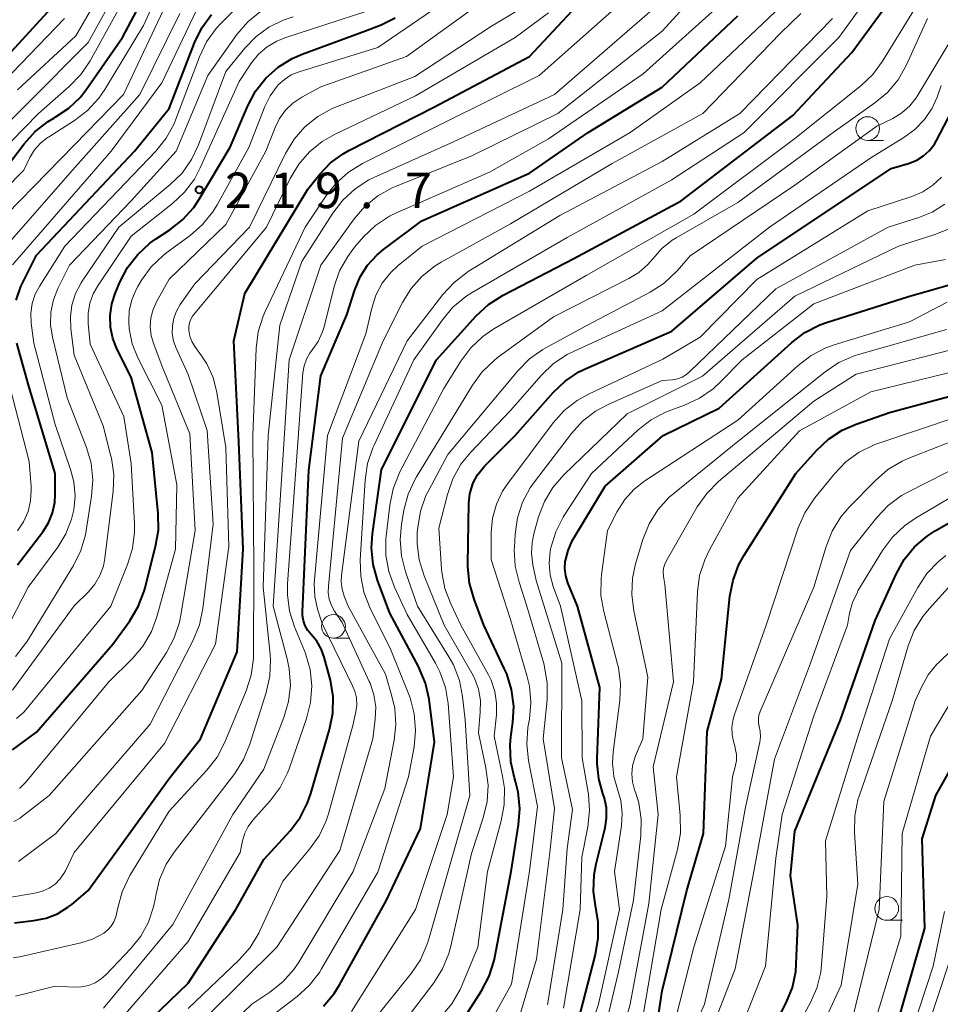
# Model space of a CAD drawing. Units: metres. Extents: x -76000 to -74000, y 25500 to 27000.
# Drawn here: x -74931 to -74834, y 26603 to 26707 of the extents above; entities that cross this region are included whole.
import ezdxf

# ---------------------------------------------------------------- set-up
doc = ezdxf.new("R2010")
doc.units = ezdxf.units.M
for name, color, linetype, lineweight in [('633100_広葉樹林', 7, 'Continuous', 13), ('710100_等高線(計曲線)', 7, 'Continuous', 40), ('710200_等高線(主曲線)', 7, 'Continuous', 13), ('731200_図化機測定による標高点', 7, 'Continuous', 40)]:
    doc.layers.add(name, color=color, linetype=linetype, lineweight=lineweight)
doc.styles.add('Style-WORKING', font='MS Gothic.ttf')

msp = doc.modelspace()

# ---------------------------------------------------------------- linework, layer by layer
at = {"layer": '633100_広葉樹林', "linetype": 'Continuous', "lineweight": 13}
for p, q in [((-74841.32, 26694.15), (-74839.65, 26694.15)), ((-74897.66, 26641.62), (-74895.99, 26641.62)), ((-74839.31, 26611.85), (-74837.64, 26611.85))]:
    msp.add_line(p, q, dxfattribs=at)
for centre in [(-74841.32, 26695.4), (-74897.66, 26642.87), (-74839.31, 26613.1)]:
    msp.add_circle(centre, 1.25, dxfattribs=at)
at = {"layer": '710100_等高線(計曲線)', "linetype": 'Continuous', "lineweight": 40, "flags": 128}
for points, elevation in [([(-74937, 26697.69), (-74926.66, 26709), (-74919.14, 26720.86), (-74915.15, 26724.85), (-74913.82, 26725.97), (-74912.31, 26726.84), (-74911.62, 26727.13), (-74908.06, 26728.47), (-74907.15, 26728.91), (-74906.33, 26729.5), (-74905.7, 26730.14), (-74905.17, 26730.87), (-74904.79, 26731.69), (-74904.54, 26732.56), (-74904.51, 26732.75), (-74904.05, 26735.88), (-74903.65, 26737.58), (-74902.96, 26739.18), (-74902.49, 26739.95)], 190), ([(-74931.29, 26611.59), (-74929.26, 26611.81), (-74927.98, 26612.07), (-74926.78, 26612.54), (-74925.67, 26613.22), (-74925.27, 26613.53), (-74923.54, 26615), (-74915, 26626.82), (-74911.68, 26631), (-74907.82, 26640.18), (-74907.17, 26651), (-74907.66, 26662.34), (-74908.18, 26673), (-74907, 26677.98), (-74900.37, 26689), (-74899.11, 26690.58), (-74897.97, 26691.77), (-74896.65, 26692.74), (-74896.03, 26693.08), (-74887, 26697.68), (-74876.97, 26703), (-74867, 26713.73)], 230), ([(-74898.7, 26602.79), (-74897.58, 26604.12), (-74897.01, 26605.03), (-74892.1, 26613.9), (-74888.48, 26621.52), (-74887, 26630.63), (-74887.58, 26635.17), (-74887.95, 26636.87), (-74888.69, 26638.63), (-74891.73, 26644.27), (-74893.01, 26647.73), (-74893.47, 26649.41), (-74893.64, 26651.14), (-74893.54, 26652.62), (-74892.58, 26659.42), (-74886.8, 26671), (-74882.6, 26675.65), (-74881.32, 26676.84), (-74879.77, 26677.83), (-74872.31, 26681.69), (-74861, 26687.76), (-74849.21, 26696.79), (-74843, 26703.44), (-74835.99, 26713)], 250), ([(-74927, 26696.59), (-74925.58, 26697.54), (-74924.36, 26698.72), (-74923.7, 26699.57), (-74919.93, 26705), (-74915.97, 26712.46)], 200), ([(-74931.14, 26677.29), (-74930.64, 26678.73), (-74930.5, 26679.03), (-74929, 26682.05), (-74918.65, 26693), (-74915, 26697.51), (-74912.32, 26704.46), (-74911.55, 26706.03), (-74910.53, 26707.44)], 210), ([(-74929, 26631.69), (-74920.92, 26641), (-74919.14, 26643.46), (-74918.25, 26644.95), (-74917.62, 26646.58), (-74917.55, 26646.84), (-74916.42, 26651.29), (-74916.13, 26653.01), (-74916.15, 26654.76), (-74916.79, 26661.21), (-74919, 26669.18), (-74920.46, 26672.09), (-74920.92, 26673.24), (-74921.17, 26674.45), (-74921.21, 26675.69), (-74921.03, 26676.92), (-74920.67, 26678.01), (-74920.18, 26679.19), (-74919.37, 26680.74), (-74918.31, 26682.12), (-74917.02, 26683.3), (-74916.43, 26683.72), (-74914.93, 26684.7), (-74913.57, 26685.78), (-74912.4, 26687.08), (-74911.82, 26687.95), (-74908.56, 26693.44), (-74906.69, 26697.81), (-74905.87, 26699.34), (-74904.8, 26700.72), (-74903.5, 26701.88), (-74902.02, 26702.8), (-74900.95, 26703.26), (-74894.28, 26705.72), (-74892.64, 26706.36), (-74891.16, 26707.09)], 220), ([(-74905, 26618.25), (-74902.24, 26621.29), (-74901.18, 26622.68), (-74900.39, 26624.23), (-74900.04, 26625.22), (-74898.07, 26632), (-74897.73, 26633.71), (-74897.7, 26635.46), (-74897.96, 26637.18), (-74898.03, 26637.44), (-74898.63, 26639.63), (-74898.96, 26640.51), (-74899.43, 26641.32), (-74900, 26642), (-74900.36, 26642.43), (-74900.64, 26642.92), (-74900.83, 26643.44), (-74900.93, 26644), (-74900.93, 26644.41), (-74900.25, 26659.35), (-74899, 26669.3), (-74896.24, 26675.76), (-74895.42, 26678.38), (-74894.85, 26679.75), (-74894.06, 26681), (-74893.06, 26682.09), (-74892.39, 26682.64), (-74888.33, 26685.67), (-74877, 26690.68), (-74870.79, 26695), (-74863, 26699.77), (-74855, 26707.31)], 240), ([(-74880.64, 26607.94), (-74878.93, 26617), (-74878.14, 26621.91), (-74878.01, 26623.65), (-74878.19, 26625.38), (-74878.46, 26626.49), (-74878.58, 26626.88), (-74878.96, 26628.58), (-74879.03, 26630.32), (-74878.95, 26631.21), (-74878.74, 26632.72), (-74878.65, 26634.46), (-74878.87, 26636.19), (-74879.39, 26637.85), (-74879.61, 26638.35), (-74881.81, 26643), (-74882.84, 26645.73), (-74883.32, 26647.41), (-74883.49, 26649.14), (-74883.49, 26649.44), (-74883.37, 26655.91), (-74883.27, 26656.87), (-74883.01, 26657.8), (-74882.92, 26658), (-74882.46, 26658.87), (-74881.85, 26659.64), (-74881.72, 26659.77), (-74878.49, 26663), (-74874.48, 26667.56), (-74873.22, 26668.76), (-74871.77, 26669.73), (-74870.94, 26670.13), (-74861.99, 26674.01), (-74853, 26681.73), (-74838.83, 26691.17), (-74836.92, 26691.76), (-74836.14, 26692.08), (-74835.42, 26692.53), (-74834.8, 26693.1), (-74834.28, 26693.77), (-74834.07, 26694.14), (-74830.47, 26701)], 260), ([(-74932.38, 26691), (-74930.28, 26693.78), (-74929.11, 26695.08), (-74927.74, 26696.15), (-74927.14, 26696.51), (-74927, 26696.59)], 200), ([(-74872.43, 26599), (-74870.02, 26608.23), (-74869.73, 26609.95), (-74869.74, 26611.69), (-74869.95, 26612.99), (-74869.99, 26613.16), (-74870.23, 26614.89), (-74870.16, 26616.63), (-74869.95, 26617.79), (-74869.01, 26621.6), (-74868.85, 26622.64), (-74868.87, 26623.7), (-74869.07, 26624.73), (-74869.24, 26625.22), (-74869.68, 26626.78), (-74869.86, 26628.4), (-74869.85, 26628.9), (-74869.58, 26636.42), (-74871.94, 26645), (-74872.94, 26647.47), (-74873.16, 26648.2), (-74873.25, 26648.96), (-74873.21, 26649.72), (-74873.2, 26649.81), (-74872.92, 26650.88), (-74872.47, 26651.89), (-74872.37, 26652.07), (-74869, 26657.65), (-74862.89, 26663), (-74857, 26665.91), (-74849.32, 26672.84), (-74847.93, 26673.89), (-74846.38, 26674.68), (-74845.65, 26674.94), (-74837, 26677.69), (-74831.85, 26679.14)], 270), ([(-74927.3, 26654.85), (-74927.06, 26655.95), (-74927.01, 26656.8), (-74927.02, 26659), (-74929.78, 26668.22), (-74931.07, 26672.77)], 210), ([(-74864.41, 26589.59), (-74864.71, 26593), (-74863, 26604.39), (-74860.41, 26615), (-74858.64, 26621), (-74858.24, 26631.76), (-74856.72, 26637.28), (-74855.84, 26646.04), (-74855.52, 26647.75), (-74854.9, 26649.38), (-74854.34, 26650.39), (-74848.89, 26659), (-74846.73, 26661.42), (-74845.46, 26662.61), (-74844, 26663.57), (-74842.54, 26664.21), (-74839, 26665.43), (-74827.43, 26668.57)], 280), ([(-74931, 26649.36), (-74928.33, 26652.86), (-74927.73, 26653.81), (-74927.3, 26654.85)], 210), ([(-74854.07, 26572.64), (-74853.92, 26573.69), (-74853.92, 26574.48), (-74854.55, 26583.45), (-74854.88, 26590.42), (-74854.81, 26592.16), (-74854.43, 26593.86), (-74853.82, 26595.38), (-74849.91, 26603.14), (-74849.26, 26604.76), (-74848.91, 26606.46), (-74848.85, 26607.21), (-74848.67, 26611.33), (-74849.46, 26616.54), (-74849, 26621.26), (-74844.18, 26633), (-74840.52, 26643.48), (-74838.32, 26648.38), (-74837.48, 26649.91), (-74836.38, 26651.26), (-74835.06, 26652.4), (-74834.19, 26652.96), (-74830.65, 26655)], 290), ([(-74838.62, 26599.38), (-74835.28, 26611), (-74835.56, 26620.44), (-74834.14, 26625), (-74829, 26634.16)], 300), ([(-74931.53, 26629.82), (-74929, 26631.69)], 220), ([(-74930.96, 26593.23), (-74929.21, 26593.52), (-74926.11, 26594.34), (-74924.47, 26594.93), (-74922.96, 26595.79), (-74921.72, 26596.81), (-74913, 26605.2), (-74907.95, 26613), (-74905, 26618.25)], 240), ([(-74885.42, 26599.12), (-74882.04, 26604.4), (-74881.24, 26605.95), (-74880.71, 26607.61), (-74880.64, 26607.94)], 260)]:
    msp.add_lwpolyline(points, dxfattribs=dict(at, elevation=elevation))
at = {"layer": '710200_等高線(主曲線)', "linetype": 'Continuous', "lineweight": 13, "flags": 128}
for points, elevation in [([(-74931, 26699.5), (-74924.83, 26705.17), (-74918.01, 26717)], 194), ([(-74934.69, 26693.31), (-74929.91, 26698.09), (-74923.52, 26704.48), (-74917.75, 26715)], 196), ([(-74904.45, 26601.55), (-74901.5, 26603.79), (-74900.21, 26604.96), (-74899.15, 26606.34), (-74898.91, 26606.73), (-74893, 26616.91), (-74889.74, 26627), (-74889.16, 26630.15), (-74889, 26631.88), (-74889.14, 26633.62), (-74889.57, 26635.31), (-74889.72, 26635.69), (-74891.61, 26640.39), (-74893.82, 26644.85), (-74894.45, 26646.47), (-74894.79, 26648.18), (-74894.84, 26649.89), (-74894.32, 26658.31), (-74894.06, 26660.04), (-74893.5, 26661.69), (-74893.4, 26661.92), (-74889.18, 26671), (-74886.18, 26675.23), (-74885.06, 26676.55), (-74883.71, 26677.67), (-74883.04, 26678.09), (-74873, 26683.92), (-74862.04, 26689.96), (-74854.35, 26695), (-74844.35, 26705), (-74837.11, 26715)], 248), ([(-74885.86, 26636.43), (-74886.44, 26638.08), (-74886.9, 26638.99), (-74889.89, 26644.11), (-74891.24, 26647.02), (-74891.83, 26648.66), (-74892.13, 26650.37), (-74892.13, 26652.12), (-74892.1, 26652.38), (-74891.73, 26655.66), (-74891.38, 26657.37), (-74890.74, 26658.99), (-74890.65, 26659.17), (-74886.02, 26667.98), (-74884.23, 26670.87), (-74883.18, 26672.27), (-74881.91, 26673.46), (-74880.74, 26674.25), (-74871, 26679.89), (-74859.65, 26686.35), (-74849, 26694.36), (-74842.04, 26699.9), (-74840.78, 26701.1), (-74839.75, 26702.51), (-74833.85, 26712.15)], 252), ([(-74938.24, 26683), (-74930.33, 26691), (-74929.67, 26692.35), (-74929.18, 26693.15), (-74928.56, 26693.86), (-74927.82, 26694.44), (-74927.73, 26694.5), (-74924.98, 26696.26), (-74923.6, 26697.32), (-74922.42, 26698.6), (-74921.79, 26699.53), (-74917.71, 26706.29), (-74915.71, 26710.68)], 202), ([(-74934.65, 26691), (-74928.79, 26697), (-74925.53, 26699.84), (-74924.32, 26701.09), (-74923.34, 26702.55), (-74918.31, 26711.69)], 198), ([(-74921.9, 26602.57), (-74914.61, 26611.39), (-74908.29, 26623), (-74905, 26627.81), (-74902.89, 26633.26), (-74902.4, 26634.93), (-74902.21, 26636.66), (-74902.33, 26638.4), (-74902.54, 26639.44), (-74904.02, 26645), (-74902.97, 26661), (-74902.34, 26671), (-74899, 26681), (-74895.48, 26685.87), (-74894.34, 26687.18), (-74892.99, 26688.29), (-74891.47, 26689.13), (-74891.12, 26689.28), (-74883, 26692.56), (-74874, 26697), (-74863, 26705.67), (-74858.47, 26710.69)], 236), ([(-74917.91, 26679.39), (-74916.89, 26680.8), (-74915.64, 26682.02), (-74915.22, 26682.33), (-74912.79, 26684.11), (-74911.47, 26685.26), (-74910.38, 26686.62), (-74909.93, 26687.36), (-74906.59, 26693.41), (-74904.9, 26697.74), (-74904.34, 26698.87), (-74903.59, 26699.89), (-74903.49, 26700), (-74902.84, 26700.59), (-74902.11, 26701.06), (-74901.28, 26701.4), (-74893, 26703.97), (-74883.65, 26710.35)], 222), ([(-74935, 26683.44), (-74925, 26693.65), (-74919.81, 26699), (-74915, 26709.23)], 204), ([(-74930.88, 26618.07), (-74926.95, 26621), (-74917, 26632.53), (-74912.46, 26641.42), (-74911.8, 26643.04), (-74911.44, 26644.76), (-74910.35, 26653.65), (-74911, 26663.52), (-74913, 26669.44), (-74914.26, 26672.21), (-74914.53, 26672.97), (-74914.66, 26673.77), (-74914.65, 26674.59), (-74914.51, 26675.38), (-74914.22, 26676.14), (-74913.83, 26676.82), (-74912.29, 26679), (-74906.53, 26685), (-74902.72, 26692.78), (-74901.82, 26694.28), (-74900.67, 26695.59), (-74899.32, 26696.69), (-74897.79, 26697.53), (-74897.35, 26697.71), (-74889.09, 26700.91), (-74881, 26706.22), (-74876.42, 26709)], 226), ([(-74917.17, 26611.66), (-74916.63, 26613.26), (-74916.48, 26614.03), (-74916.41, 26614.48), (-74916, 26616.17), (-74915.29, 26617.76), (-74914.46, 26619.03), (-74908.08, 26627.35), (-74907.14, 26628.82), (-74906.47, 26630.45), (-74904.76, 26635.9), (-74904.39, 26637.61), (-74904.31, 26639.35), (-74904.35, 26639.88), (-74905.06, 26647), (-74904.54, 26663), (-74903.33, 26674.67), (-74901, 26681.36), (-74897.74, 26686.48), (-74896.68, 26687.86), (-74895.39, 26689.04), (-74893.92, 26689.98), (-74893.41, 26690.23), (-74885, 26694.01), (-74874.34, 26699), (-74863, 26708.86)], 234), ([(-74896.16, 26681.91), (-74895.43, 26682.87), (-74894.48, 26683.96), (-74893.22, 26685.17), (-74891.77, 26686.14), (-74890.94, 26686.55), (-74881.19, 26690.81), (-74875, 26694.32), (-74865, 26701.17), (-74856.36, 26709)], 238), ([(-74888.49, 26655.01), (-74887.91, 26656.66), (-74887.62, 26657.24), (-74885.61, 26661), (-74878.22, 26669.85), (-74876.99, 26671.09), (-74875.57, 26672.09), (-74875.32, 26672.23), (-74871, 26674.57), (-74864.26, 26678.14), (-74862.8, 26679.08), (-74861.41, 26680.39), (-74860.04, 26681.96), (-74849, 26689.42), (-74840.35, 26695.65), (-74838.67, 26696.48), (-74837.73, 26697.06), (-74836.89, 26697.8), (-74836.2, 26698.66), (-74836.04, 26698.92), (-74830.01, 26709)], 256), ([(-74859.29, 26655.47), (-74858.3, 26656.9), (-74857.06, 26658.14), (-74847, 26666.63), (-74842.53, 26669.47), (-74831, 26672.45), (-74826.56, 26672.81), (-74825.53, 26672.98), (-74824.54, 26673.34), (-74823.63, 26673.86), (-74822.82, 26674.52), (-74822.6, 26674.76), (-74821, 26676.51), (-74814.94, 26687), (-74812.69, 26693.8), (-74812, 26695.4), (-74811.05, 26696.85), (-74810.27, 26697.73), (-74804.21, 26703.79), (-74798.48, 26709)], 276), ([(-74931.53, 26681.03), (-74921.12, 26693), (-74915.76, 26700.24), (-74912.12, 26707.88)], 208), ([(-74931.36, 26622.26), (-74930.72, 26622.64), (-74930.59, 26622.73), (-74927.65, 26625), (-74917.89, 26636.11), (-74915.28, 26640.12), (-74914.46, 26641.66), (-74913.91, 26643.31), (-74913.8, 26643.89), (-74912.24, 26653), (-74912.8, 26663.2), (-74915.72, 26670.28), (-74916.62, 26672.64), (-74916.88, 26673.54), (-74916.98, 26674.48), (-74916.91, 26675.41), (-74916.68, 26676.32), (-74916.29, 26677.2), (-74915, 26679.5), (-74909, 26685.28), (-74904.79, 26693), (-74903.82, 26695.51), (-74903.35, 26696.48), (-74902.71, 26697.34), (-74901.94, 26698.09), (-74901, 26698.71), (-74899, 26699.79), (-74889.96, 26703), (-74883, 26708.05)], 224), ([(-74931.2, 26639.67), (-74930.14, 26641.05), (-74930.02, 26641.23), (-74925.08, 26649.3), (-74924.31, 26650.86), (-74923.81, 26652.53), (-74923.74, 26652.97), (-74923.17, 26656.6), (-74923.05, 26658.34), (-74923.23, 26660.08), (-74923.71, 26661.75), (-74925.74, 26667), (-74927.29, 26673.38), (-74927.49, 26674.69), (-74927.46, 26676.02), (-74927.2, 26677.32), (-74926.73, 26678.53), (-74925.52, 26681), (-74919, 26687.76), (-74914.27, 26693), (-74910.92, 26701), (-74907.84, 26705.33), (-74906.71, 26706.65), (-74905.37, 26707.76)], 214), ([(-74928.29, 26614.94), (-74927.63, 26615.25), (-74927.03, 26615.67), (-74926.51, 26616.19), (-74926.09, 26616.79), (-74925.94, 26617.06), (-74925, 26619), (-74915.48, 26630.52), (-74910.11, 26641), (-74908.71, 26651.29), (-74909, 26661.74), (-74909.97, 26667.56), (-74910.36, 26669.12), (-74911.03, 26670.58), (-74911.57, 26671.43), (-74912.28, 26672.41), (-74912.59, 26672.93), (-74912.8, 26673.49), (-74912.91, 26674.11), (-74912.91, 26674.5), (-74912.85, 26674.89), (-74912.72, 26675.27), (-74912.52, 26675.61), (-74912.4, 26675.77), (-74904.71, 26685), (-74902.23, 26690.13), (-74901.33, 26691.63), (-74900.19, 26692.95), (-74898.84, 26694.05), (-74897.5, 26694.82), (-74889, 26698.84), (-74878.49, 26705), (-74875, 26707.62)], 228), ([(-74910.02, 26705.96), (-74909.49, 26706.53), (-74907.86, 26708.16)], 212), ([(-74909.94, 26629.08), (-74909.13, 26630.63), (-74906.86, 26636.07), (-74906.33, 26637.73), (-74906.09, 26639.46), (-74906.08, 26639.92), (-74906.07, 26649), (-74906.16, 26663), (-74905.82, 26672.21), (-74905.6, 26673.94), (-74905.09, 26675.6), (-74904.86, 26676.11), (-74900.65, 26685), (-74898.48, 26688.28), (-74897.39, 26689.64), (-74896.08, 26690.8), (-74894.61, 26691.7), (-74886.01, 26695.99), (-74875.97, 26701), (-74867.66, 26708.34)], 232), ([(-74903.64, 26704.63), (-74902.78, 26704.98), (-74894.24, 26707.76)], 218), ([(-74894.26, 26673.74), (-74893.63, 26676.46), (-74893.19, 26677.81), (-74892.52, 26679.07), (-74891.65, 26680.18), (-74890.83, 26680.95), (-74888.3, 26683), (-74877, 26688.78), (-74866.36, 26695), (-74859, 26700.23), (-74851.08, 26707.73)], 242), ([(-74937, 26695.67), (-74926.03, 26707)], 192), ([(-74933.63, 26681.4), (-74925.18, 26691), (-74918.09, 26699), (-74913.88, 26707.53)], 206), ([(-74925, 26671.49), (-74925.36, 26674.25), (-74925.41, 26675.52), (-74925.25, 26676.78), (-74924.86, 26678), (-74924.27, 26679.13), (-74924.16, 26679.3), (-74920.29, 26685), (-74914.87, 26689.49), (-74913.63, 26690.71), (-74912.62, 26692.13), (-74911.88, 26693.7), (-74909, 26701.41), (-74907, 26703.89), (-74905.83, 26705.11), (-74904.47, 26706.1), (-74902.96, 26706.85), (-74901.91, 26707.18)], 216), ([(-74913, 26596.55), (-74906.26, 26603), (-74904.36, 26604.27), (-74903, 26605.36), (-74901.85, 26606.66), (-74901.33, 26607.44), (-74895.58, 26617), (-74892.25, 26625.75), (-74891.25, 26630.85), (-74891.07, 26632.52), (-74891.19, 26634.19), (-74891.49, 26635.51), (-74892.19, 26637.81), (-74896.12, 26645), (-74896.53, 26646.06), (-74896.75, 26646.8), (-74896.84, 26647.57), (-74896.8, 26648.24), (-74895, 26662.4), (-74889.9, 26673), (-74886.12, 26677.89), (-74884.94, 26679.17), (-74883.44, 26680.3), (-74873.79, 26686.21), (-74863, 26691.94), (-74854.79, 26697), (-74845.03, 26707)], 246), ([(-74911, 26601.72), (-74903.62, 26609), (-74897, 26619.23), (-74893.5, 26631), (-74893.25, 26633.08), (-74893.21, 26634.37), (-74893.39, 26635.64), (-74893.79, 26636.86), (-74893.88, 26637.06), (-74896.74, 26643.26), (-74897.54, 26644.46), (-74897.88, 26645.08), (-74898.11, 26645.75), (-74898.21, 26646.45), (-74898.2, 26647.1), (-74896.72, 26662.72), (-74892.41, 26673), (-74890.38, 26677.04), (-74889.47, 26678.52), (-74888.31, 26679.83), (-74886.94, 26680.91), (-74886.31, 26681.29), (-74879, 26685.36), (-74868.28, 26691.72), (-74858.69, 26697), (-74850.53, 26705.47), (-74848.38, 26707.53)], 244), ([(-74894.68, 26599.77), (-74889.47, 26606.22), (-74888.5, 26607.67), (-74887.8, 26609.26), (-74887.65, 26609.74), (-74884.99, 26619), (-74883.27, 26625), (-74883.78, 26633), (-74884.04, 26635.45), (-74884.37, 26637.16), (-74885, 26638.79), (-74885.48, 26639.66), (-74888.8, 26645), (-74890.07, 26648.61), (-74890.5, 26650.3), (-74890.63, 26652.04), (-74890.49, 26653.63), (-74890.23, 26655.13), (-74889.79, 26656.81), (-74889.05, 26658.39), (-74888.92, 26658.63), (-74883.01, 26668.33), (-74881.98, 26669.73), (-74880.72, 26670.94), (-74880.39, 26671.19), (-74874.46, 26675.54), (-74866.5, 26679.56), (-74865.44, 26680.22), (-74864.51, 26681.05), (-74863.99, 26681.67), (-74863.04, 26682.73), (-74861.93, 26683.61), (-74861.52, 26683.86), (-74855, 26687.6), (-74844.95, 26695), (-74840.56, 26698.1), (-74839.23, 26699.22), (-74838.11, 26700.56), (-74837.21, 26702.14), (-74835, 26707.02)], 254), ([(-74932.35, 26642.16), (-74929.86, 26647), (-74926.75, 26651.23), (-74925.89, 26652.64), (-74925.29, 26654.19), (-74925.06, 26655.17), (-74924.92, 26656.64), (-74925.05, 26658.11), (-74925.38, 26659.42), (-74927, 26664.17), (-74929.26, 26672.74), (-74929.53, 26674.87), (-74929.57, 26675.91), (-74929.43, 26676.94), (-74929.11, 26677.93), (-74928.64, 26678.81), (-74925.98, 26683), (-74916.41, 26693.01), (-74915.32, 26694.37), (-74914.48, 26695.9), (-74914.28, 26696.39), (-74911.79, 26702.97), (-74911.04, 26704.54), (-74910.02, 26705.96)], 212), ([(-74931.08, 26633.13), (-74930.33, 26633.81), (-74930.1, 26634.07), (-74921.15, 26645), (-74919.37, 26649.4), (-74918.86, 26651.07), (-74918.65, 26652.8), (-74918.66, 26653.67), (-74919, 26660.06), (-74919.78, 26665), (-74923.34, 26672.66), (-74923.53, 26674.83), (-74923.53, 26675.9), (-74923.35, 26676.96), (-74922.99, 26677.96), (-74922.51, 26678.81), (-74919, 26684.04), (-74914.64, 26687.48), (-74913.37, 26688.68), (-74912.33, 26690.07), (-74911.71, 26691.24), (-74907.62, 26700.38), (-74906.31, 26702.32), (-74905.56, 26703.24), (-74904.66, 26704.02), (-74903.64, 26704.63)], 218), ([(-74886.24, 26648.59), (-74886.27, 26648.94), (-74886.55, 26653.23), (-74885.64, 26656.8), (-74885.07, 26658.45), (-74884.22, 26659.97), (-74883.19, 26661.24), (-74879, 26665.65), (-74875.71, 26669.39), (-74874.45, 26670.6), (-74873, 26671.56), (-74872.35, 26671.89), (-74863, 26676.16), (-74851.66, 26685), (-74841, 26692.32), (-74837.5, 26694.45), (-74836.33, 26695.31), (-74835.33, 26696.36), (-74834.52, 26697.57), (-74834, 26698.72), (-74833.56, 26699.94)], 258), ([(-74882.86, 26597.95), (-74878.9, 26605.1), (-74877, 26617.04), (-74876.16, 26623.84), (-74877.1, 26628.72), (-74877.28, 26630.45), (-74877.16, 26632.19), (-74877.13, 26632.38), (-74877, 26633.09), (-74876.85, 26634.83), (-74877, 26636.56), (-74877.26, 26637.67), (-74879, 26643.58), (-74881.04, 26649.93), (-74881.02, 26652.79), (-74880.88, 26654.3), (-74880.47, 26655.76), (-74879.82, 26657.13), (-74879.28, 26657.94), (-74874.49, 26664.34), (-74873.33, 26665.63), (-74871.95, 26666.71), (-74870.75, 26667.38), (-74862.93, 26671.07), (-74859, 26673.39), (-74853, 26679.46), (-74841.29, 26686.71), (-74836.66, 26688.24), (-74835.51, 26688.73), (-74834.46, 26689.42), (-74833.55, 26690.28)], 262), ([(-74878.26, 26654.31), (-74877.72, 26655.97), (-74876.9, 26657.5), (-74876.47, 26658.11), (-74872.57, 26663.23), (-74871.4, 26664.52), (-74870.02, 26665.59), (-74868.63, 26666.33), (-74863, 26668.8), (-74861.92, 26668.9), (-74861.39, 26669), (-74860.89, 26669.18), (-74860.42, 26669.46), (-74860.07, 26669.75), (-74851, 26678.47), (-74839.17, 26685), (-74835.94, 26686), (-74834.5, 26686.59), (-74833.18, 26687.42)], 264), ([(-74875.08, 26602.92), (-74873.48, 26613), (-74873, 26619.44), (-74872.46, 26623.54), (-74873.61, 26629), (-74873.59, 26639), (-74876.3, 26647.7), (-74876.64, 26649.35), (-74876.79, 26650.54), (-74876.72, 26651.73), (-74876.53, 26652.62), (-74876.03, 26654.41), (-74875.41, 26656.03), (-74874.51, 26657.53), (-74873.35, 26658.87), (-74866.69, 26665.31), (-74858.74, 26669.26), (-74849, 26677.73), (-74838.06, 26683), (-74834.23, 26684.21), (-74832.62, 26684.87)], 266), ([(-74921, 26600.36), (-74913, 26609.61), (-74907.52, 26619), (-74907.26, 26620.24), (-74907.02, 26621.03), (-74906.65, 26621.76), (-74906.16, 26622.42), (-74904.33, 26624.47), (-74903.29, 26625.87), (-74902.5, 26627.42), (-74902.34, 26627.84), (-74900.5, 26633.15), (-74900.07, 26634.84), (-74899.95, 26636.58), (-74900.12, 26638.31), (-74900.6, 26639.99), (-74900.71, 26640.27), (-74901.76, 26642.8), (-74902.29, 26644.46), (-74902.52, 26646.19), (-74902.5, 26647.37), (-74901.44, 26661.78), (-74900.88, 26669.61), (-74900.77, 26670.35), (-74900.52, 26671.06), (-74900.16, 26671.71), (-74899.89, 26672.07), (-74899.29, 26672.93), (-74898.84, 26673.89), (-74898.66, 26674.48), (-74897.58, 26678.74), (-74897.01, 26680.39), (-74896.16, 26681.91)], 238), ([(-74873.41, 26602.59), (-74871.64, 26613), (-74871.48, 26618.52), (-74870.85, 26621.7), (-74870.65, 26623.43), (-74870.77, 26625.17), (-74870.8, 26625.35), (-74871.42, 26629), (-74871.46, 26635), (-74873.71, 26645), (-74874.48, 26647.08), (-74874.8, 26648.28), (-74874.91, 26649.52), (-74874.81, 26650.76), (-74874.76, 26651), (-74874.72, 26651.17), (-74874.22, 26652.84), (-74873.43, 26654.4), (-74873.33, 26654.57), (-74870.45, 26659), (-74865.54, 26663.59), (-74864.17, 26664.66), (-74862.63, 26665.48), (-74862.08, 26665.7), (-74860.63, 26666.22), (-74859.05, 26666.95), (-74857.61, 26667.94), (-74856.83, 26668.67), (-74854.56, 26671), (-74847, 26676.89), (-74836.35, 26681), (-74833.1, 26681.57)], 268), ([(-74930.78, 26625.75), (-74930.13, 26626.4), (-74921.34, 26637), (-74918.86, 26639.48), (-74917.74, 26640.81), (-74916.87, 26642.32), (-74916.3, 26643.88), (-74914.33, 26651), (-74914.18, 26657.82), (-74915.78, 26666.22), (-74918.29, 26671.21), (-74918.88, 26672.7), (-74919.21, 26674.27), (-74919.26, 26675), (-74919.2, 26676.18), (-74918.94, 26677.32), (-74918.48, 26678.41), (-74918.31, 26678.72), (-74917.91, 26679.39)], 222), ([(-74867.45, 26635.06), (-74867.38, 26636.8), (-74867.61, 26638.53), (-74867.7, 26638.89), (-74869.15, 26644.42), (-74869.45, 26646.14), (-74869.44, 26647.88), (-74869.39, 26648.31), (-74868.75, 26653), (-74867.73, 26655), (-74866.94, 26656.25), (-74865.95, 26657.35), (-74864.82, 26658.23), (-74855, 26664.63), (-74848.65, 26670.4), (-74847.27, 26671.45), (-74845.72, 26672.25), (-74844.86, 26672.56), (-74836.9, 26675), (-74832.93, 26677.07)], 272), ([(-74913, 26602.54), (-74907.6, 26607.68), (-74906.45, 26608.99), (-74905.54, 26610.48), (-74905.42, 26610.73), (-74903, 26615.98), (-74900.18, 26619.34), (-74899.18, 26620.77), (-74898.44, 26622.35), (-74898.2, 26623.09), (-74895.61, 26632.39), (-74895.3, 26633.83), (-74895.21, 26634.56), (-74895.25, 26635.31), (-74895.42, 26636.03), (-74895.64, 26636.58), (-74898.84, 26643.16), (-74899.33, 26644.67), (-74899.63, 26646.02), (-74899.69, 26647.4), (-74899.67, 26647.78), (-74898.3, 26663), (-74894.26, 26673.74)], 242), ([(-74870.29, 26595), (-74867.6, 26606.4), (-74866.03, 26613.97), (-74865.26, 26620.78), (-74865.22, 26622.53), (-74865.47, 26624.25), (-74865.78, 26625.26), (-74865.9, 26625.62), (-74866.12, 26626.45), (-74866.19, 26627.31), (-74866.11, 26628.16), (-74865.88, 26628.99), (-74865.79, 26629.22), (-74865.02, 26631), (-74864.5, 26637.5), (-74866, 26644.49), (-74866.21, 26646.22), (-74866.12, 26647.96), (-74865.79, 26649.46), (-74865.02, 26652.05), (-74864.37, 26653.67), (-74863.45, 26655.15), (-74862.29, 26656.45), (-74861.73, 26656.94), (-74855, 26662.39), (-74845.8, 26669.74), (-74844.35, 26670.71), (-74842.75, 26671.41), (-74842.29, 26671.55), (-74833, 26674.19)], 274), ([(-74931.51, 26636.12), (-74925, 26645.02), (-74923.51, 26646.5), (-74922.82, 26647.31), (-74922.29, 26648.23), (-74921.93, 26649.22), (-74921.76, 26650.08), (-74920.9, 26657.14), (-74920.84, 26658.88), (-74921.09, 26660.61), (-74921.14, 26660.82), (-74921.96, 26664.04), (-74925, 26671.49)], 216), ([(-74865, 26601.82), (-74863.09, 26613), (-74861.38, 26619.32), (-74861.07, 26621.03), (-74861.09, 26622.94), (-74861.5, 26627), (-74859.7, 26637), (-74859.27, 26646.51), (-74859.04, 26648.24), (-74858.51, 26649.9), (-74858.04, 26650.88), (-74855, 26656.41), (-74848.51, 26663.49), (-74841, 26667.6), (-74829.62, 26670.38)], 278), ([(-74930.98, 26652.94), (-74930.34, 26653.91), (-74929.87, 26654.98), (-74929.6, 26656.11), (-74929.53, 26657.28), (-74929.54, 26657.63), (-74929.75, 26660.25), (-74932.02, 26669)], 208), ([(-74862.61, 26597.39), (-74859.65, 26609), (-74856.32, 26619.68), (-74855.56, 26627), (-74855.28, 26628.05), (-74855.16, 26628.7), (-74855.16, 26629.36), (-74855.28, 26630.02), (-74855.31, 26630.13), (-74855.45, 26630.59), (-74855.62, 26631.41), (-74855.64, 26632.24), (-74855.52, 26633.07), (-74855.37, 26633.58), (-74852.01, 26643), (-74848.64, 26653.25), (-74847.95, 26654.85), (-74846.9, 26656.43), (-74844.83, 26658.98), (-74843.61, 26660.23), (-74842.2, 26661.26), (-74840.63, 26662.02), (-74840.26, 26662.15), (-74831.79, 26665)], 282), ([(-74854.2, 26623.8), (-74852.71, 26630.65), (-74852.63, 26631.22), (-74852.66, 26631.8), (-74852.76, 26632.29), (-74852.84, 26632.69), (-74852.85, 26633.1), (-74852.79, 26633.51), (-74852.66, 26633.88), (-74846.99, 26647), (-74845.7, 26651.31), (-74845.06, 26652.93), (-74844.15, 26654.41), (-74843.28, 26655.44), (-74840.51, 26658.27), (-74839.19, 26659.41), (-74837.69, 26660.3), (-74836.98, 26660.61), (-74830.85, 26663)], 284), ([(-74858.51, 26594.44), (-74858.66, 26596.18), (-74858.51, 26597.92), (-74858.06, 26599.6), (-74857.98, 26599.83), (-74855.28, 26606.72), (-74853.33, 26617), (-74851.14, 26628.86), (-74847.36, 26639), (-74843.12, 26650.88), (-74840.35, 26654.36), (-74839.15, 26655.62), (-74837.75, 26656.66), (-74837.07, 26657.04), (-74831.08, 26660.1)], 286), ([(-74856.02, 26597.02), (-74852.11, 26607), (-74851, 26618.42), (-74850.33, 26623), (-74847, 26633.42), (-74843.44, 26643), (-74843.22, 26644.26), (-74842.91, 26645.4), (-74842.41, 26646.47), (-74842.34, 26646.6), (-74839.74, 26650.87), (-74838.71, 26652.27), (-74837.45, 26653.47), (-74836.29, 26654.27), (-74830.02, 26657.98)], 288), ([(-74891.79, 26599.07), (-74887.08, 26605.26), (-74886.15, 26606.73), (-74885.5, 26608.35), (-74885.29, 26609.13), (-74883.12, 26618.88), (-74881.86, 26622.67), (-74881.46, 26624.37), (-74881.35, 26626.11), (-74881.58, 26627.94), (-74882.37, 26631.63), (-74882.18, 26633.82), (-74882.17, 26635.04), (-74882.38, 26636.25), (-74882.8, 26637.4), (-74883.08, 26637.93), (-74885.98, 26643), (-74888.1, 26648.21), (-74888.62, 26649.88), (-74888.84, 26651.61), (-74888.82, 26652.76), (-74888.78, 26653.29), (-74888.49, 26655.01)], 256), ([(-74868.57, 26595), (-74866.37, 26603), (-74864.39, 26613.61), (-74863.41, 26623), (-74863.95, 26628.05), (-74861.8, 26637), (-74862.73, 26647.27), (-74862.87, 26648.13), (-74862.89, 26648.57), (-74862.85, 26649), (-74862.73, 26649.42), (-74862.56, 26649.76), (-74859.29, 26655.47)], 276), ([(-74877.94, 26602.06), (-74876.24, 26607.76), (-74874.83, 26619), (-74874.35, 26623.65), (-74875.54, 26631), (-74875.13, 26635.12), (-74875.11, 26636.87), (-74875.39, 26638.59), (-74875.48, 26638.94), (-74877.26, 26645), (-74878.09, 26647.53), (-74878.49, 26649.23), (-74878.59, 26650.97), (-74878.58, 26651.2), (-74878.51, 26652.58), (-74878.26, 26654.31)], 264), ([(-74851, 26596.53), (-74847.39, 26603.1), (-74846.69, 26604.7), (-74846.27, 26606.39), (-74846.19, 26607.16), (-74845.64, 26614.36), (-74845.78, 26620.22), (-74842.43, 26631), (-74839, 26641.54), (-74836.04, 26646.97), (-74835.08, 26648.43), (-74833.87, 26649.69), (-74833.06, 26650.34)], 292), ([(-74886.31, 26601.71), (-74885.18, 26603.04), (-74884.29, 26604.55), (-74884.08, 26605.02), (-74882.44, 26609), (-74881.41, 26617), (-74879.96, 26622.34), (-74879.65, 26624.06), (-74879.64, 26625.8), (-74879.83, 26627.05), (-74880.73, 26631.27), (-74880.48, 26633.52), (-74880.45, 26634.77), (-74880.64, 26636), (-74881.04, 26637.18), (-74881.32, 26637.75), (-74884.22, 26643), (-74885.3, 26645.25), (-74885.92, 26646.88), (-74886.24, 26648.59)], 258), ([(-74848.94, 26584.61), (-74849.05, 26584.89), (-74849.11, 26585.19), (-74849.13, 26585.49), (-74849.08, 26585.79), (-74847.88, 26591), (-74843, 26601.2), (-74840.1, 26613), (-74839.6, 26624.4), (-74836.31, 26635), (-74835.66, 26636.46), (-74834.94, 26637.74), (-74834.01, 26638.88), (-74833.86, 26639.03), (-74825.35, 26647.32)], 296), ([(-74837.04, 26640.8), (-74836.41, 26642.42), (-74835.5, 26643.91), (-74834.85, 26644.7), (-74831.8, 26648.06)], 294), ([(-74848.74, 26595), (-74844.1, 26605), (-74842.34, 26615.66), (-74842.71, 26621.12), (-74842.68, 26622.86), (-74842.35, 26624.57), (-74842.19, 26625.07), (-74838.75, 26635), (-74837.04, 26640.8)], 294), ([(-74841.18, 26599), (-74837.82, 26610.18), (-74837.69, 26621), (-74834.71, 26631.29), (-74831.28, 26637)], 298), ([(-74895.75, 26602.23), (-74889, 26613), (-74885.68, 26623), (-74885, 26627), (-74885.58, 26634.71), (-74885.86, 26636.43)], 252), ([(-74873, 26593.2), (-74869.71, 26603), (-74867.51, 26613), (-74868.02, 26617), (-74867.3, 26621.8), (-74867.22, 26623.15), (-74867.37, 26624.49), (-74867.71, 26625.69), (-74868.09, 26627.04), (-74868.23, 26628.44), (-74868.17, 26629.58), (-74867.45, 26635.06)], 272), ([(-74931.44, 26607.87), (-74930.75, 26607.99), (-74924.3, 26609.46), (-74923.09, 26609.85), (-74921.89, 26610.49), (-74921.46, 26610.83), (-74921.1, 26611.24), (-74920.81, 26611.7), (-74920.61, 26612.21), (-74920.54, 26612.54), (-74920.42, 26613.18), (-74919.96, 26614.86), (-74919.13, 26616.58), (-74915, 26623.38), (-74911.01, 26627.7), (-74909.94, 26629.08)], 232), ([(-74859.88, 26600), (-74858.53, 26603), (-74855.97, 26614.03), (-74854.2, 26623.8)], 284), ([(-74932.24, 26614.18), (-74929, 26614.75), (-74928.29, 26614.94)], 228), ([(-74838.04, 26595.96), (-74834.41, 26607), (-74833.21, 26612.79)], 302), ([(-74931.21, 26603.84), (-74927, 26604.88), (-74925, 26604.78), (-74924.24, 26604.81), (-74923.5, 26604.97), (-74922.8, 26605.25), (-74922.15, 26605.66), (-74921.62, 26606.13), (-74919.02, 26608.87), (-74917.97, 26610.19), (-74917.17, 26611.66)], 234), ([(-74837.99, 26574.71), (-74838.42, 26576.4), (-74838.6, 26576.88), (-74838.65, 26577), (-74839.12, 26578.51), (-74839.32, 26580.08), (-74839.3, 26581.15), (-74838.67, 26589), (-74835, 26600.53), (-74831.53, 26611)], 304)]:
    msp.add_lwpolyline(points, dxfattribs=dict(at, elevation=elevation))
at = {"layer": '731200_図化機測定による標高点', "linetype": 'Continuous', "lineweight": 40}
msp.add_circle((-74911.82, 26688.94, 219.67), 0.375, dxfattribs=at)

# ---------------------------------------------------------------- texts
at = {"layer": '731200_図化機測定による標高点', "linetype": 'Continuous', "lineweight": 40, "style": 'Style-WORKING'}
for s, p in [('2', (-74909.11, 26687, -10)), ('1', (-74904.36, 26687, -10)), ('9', (-74899.61, 26687, -10)), ('7', (-74890.11, 26687, -10)), ('.', (-74894.86, 26687, -10))]:
    msp.add_text(s, height=3.75, dxfattribs=at).set_placement(p)

doc.saveas('drawing.dxf')
